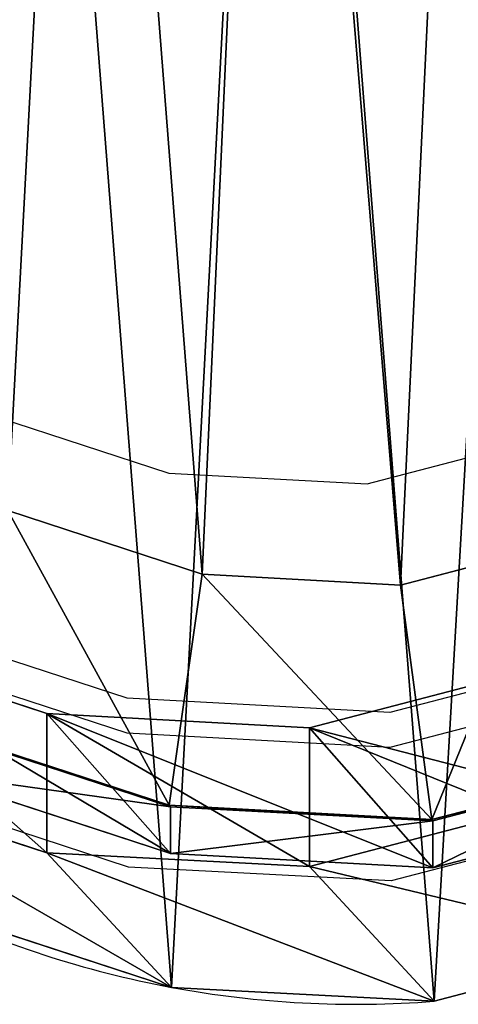
# Model space of a CAD drawing. Units: centimetres. Extents: x -327 to 327, y -166 to 165.
# Drawn here: x -57 to -53, y -11 to -2 of the extents above; entities that cross this region are included whole.
import ezdxf

# ---------------------------------------------------------------- set-up
doc = ezdxf.new("R2010")
doc.units = ezdxf.units.CM
doc.header["$LTSCALE"] = 2.54
doc.layers.get('0').update_dxf_attribs({"true_color": 0xff5454})
doc.layers.add('VP-EQ', color=7, linetype='Continuous', true_color=0x8a3492)

# ---------------------------------------------------------------- blocks, each defined once
blk = doc.blocks.new('R__nica')
at = {"color": 0}
for p, q in [((10.3585, 3.8175, 148), (8.6241, 4.3851, 148)), ((10.3585, 3.8175, 148), (8.6241, 4.3851, 148)), ((13.3961, 4.0494, 148), (12.132, 3.7206, 148)), ((13.3961, 4.0494, 148), (12.132, 3.7206, 148)), ((10.063, 1.7536, 146), (10.3585, 3.8175, 148)), ((10.063, 1.7536, 146), (10.3585, 3.8175, 148)), ((10.3585, 3.8175, 148), (12.132, 3.7206, 148)), ((10.3585, 3.8175, 148), (12.132, 3.7206, 148)), ((12.132, 3.7206, 148), (12.4108, 1.6253, 146)), ((12.132, 3.7206, 148), (12.4108, 1.6253, 146)), ((8.9714, 2.5736, 85.499), (6.7378, 3.3047, 85.5403)), ((8.9714, 2.5736, 85.499), (6.7378, 3.3047, 85.5403)), ((13.1795, 2.9309, 85.4214), (11.3175, 2.4459, 85.4557)), ((13.1795, 2.9309, 85.4214), (11.3175, 2.4459, 85.4557)), ((8.9714, 1.3295, 55.8075), (8.9714, 2.5736, 85.499)), ((11.3175, 2.4459, 85.4557), (8.9714, 2.5736, 85.499)), ((8.9714, 1.3295, 55.8075), (8.9714, 2.5736, 85.499)), ((11.3175, 2.4459, 85.4557), (8.9714, 2.5736, 85.499)), ((8.9714, 2.5736, 85.499), (10.0747, 1.3217, 115.3753)), ((8.9714, 2.5736, 85.499), (10.0747, 1.3217, 115.3753)), ((10.063, 1.7536, 146), (7.8276, 2.4851, 146)), ((10.063, 1.7536, 146), (7.8276, 2.4851, 146)), ((10.0747, 1.741, 145.6837), (7.8415, 2.4701, 145.6229)), ((10.0747, 1.741, 145.6837), (7.8415, 2.4701, 145.6229)), ((11.3175, 1.2056, 55.8559), (11.3175, 2.4459, 85.4557)), ((11.3175, 1.2056, 55.8559), (11.3175, 2.4459, 85.4557)), ((11.3175, 2.4459, 85.4557), (12.4208, 1.1941, 115.3302)), ((11.3175, 2.4459, 85.4557), (12.4208, 1.1941, 115.3302)), ((8.9714, 1.3295, 55.8075), (6.7378, 2.0559, 55.7366)), ((8.9714, 1.3295, 55.8075), (6.7378, 2.0559, 55.7366)), ((10.0747, 1.3217, 115.3753), (7.8415, 2.0524, 115.4267)), ((10.0747, 1.3217, 115.3753), (7.8415, 2.0524, 115.4267)), ((14.2739, 2.1099, 146), (12.4108, 1.6253, 146)), ((14.2739, 2.1099, 146), (12.4108, 1.6253, 146)), ((14.283, 2.1, 145.7517), (12.4208, 1.6146, 145.7303)), ((14.283, 2.1, 145.7517), (12.4208, 1.6146, 145.7303)), ((10.0747, 1.741, 145.6837), (10.063, 1.7536, 146)), ((12.4108, 1.6253, 146), (10.063, 1.7536, 146)), ((10.0747, 1.741, 145.6837), (10.063, 1.7536, 146)), ((12.4108, 1.6253, 146), (10.063, 1.7536, 146)), ((10.0747, 1.3217, 115.3753), (10.0747, 1.741, 145.6837)), ((12.4208, 1.6146, 145.7303), (10.0747, 1.741, 145.6837)), ((12.4208, 1.6146, 145.7303), (10.0747, 1.741, 145.6837)), ((10.0747, 1.3217, 115.3753), (10.0747, 1.741, 145.6837)), ((13.1795, 1.6926, 55.8703), (11.3175, 1.2056, 55.8559)), ((13.1795, 1.6926, 55.8703), (11.3175, 1.2056, 55.8559)), ((14.283, 1.6788, 115.3026), (12.4208, 1.1941, 115.3302)), ((14.283, 1.6788, 115.3026), (12.4208, 1.1941, 115.3302)), ((12.4208, 1.6146, 145.7303), (12.4108, 1.6253, 146)), ((12.4208, 1.6146, 145.7303), (12.4108, 1.6253, 146)), ((12.4208, 1.1941, 115.3302), (12.4208, 1.6146, 145.7303)), ((12.4208, 1.1941, 115.3302), (12.4208, 1.6146, 145.7303)), ((11.3175, 1.2056, 55.8559), (8.9714, 1.3295, 55.8075)), ((11.3175, 1.2056, 55.8559), (8.9714, 1.3295, 55.8075)), ((10.0861, 0.1271, 25.6229), (8.9714, 1.3295, 55.8075)), ((10.0861, 0.1271, 25.6229), (8.9714, 1.3295, 55.8075)), ((12.4208, 1.1941, 115.3302), (10.0747, 1.3217, 115.3753)), ((12.4208, 1.1941, 115.3302), (10.0747, 1.3217, 115.3753)), ((12.4323, 0.0031, 25.6686), (11.3175, 1.2056, 55.8559)), ((12.4323, 0.0031, 25.6686), (11.3175, 1.2056, 55.8559)), ((10.0861, 0.1271, 25.6229), (7.8519, 0.8541, 25.5672)), ((10.0861, 0.1271, 25.6229), (7.8519, 0.8541, 25.5672)), ((14.294, 0.4906, 25.6933), (12.4323, 0.0031, 25.6686)), ((14.294, 0.4906, 25.6933), (12.4323, 0.0031, 25.6686)), ((12.4323, 0.0031, 25.6686), (10.0861, 0.1271, 25.6229)), ((10.0861, 0.1271), (10.0861, 0.1271, 25.6229)), ((10.0861, 0.1271), (10.0861, 0.1271, 25.6229)), ((12.4323, 0.0031, 25.6686), (10.0861, 0.1271, 25.6229)), ((12.4323, 0.0031), (12.4323, 0.0031, 25.6686)), ((12.4323, 0.0031), (12.4323, 0.0031, 25.6686))]:
    blk.add_line(p, q, dxfattribs=at)
for start, end in [(244.4749, 259.4749), (244.4749, 259.4749), (259.4749, 274.4749), (259.4749, 274.4749)]:
    blk.add_arc((11.7301, 8.9757), 9, start, end, dxfattribs=at)
mesh = blk.add_polyface(dxfattribs=at)
corners = [(3.6243, 10.6197), (3.7738, 6.0448), (3.5462, 8.2735), (4.0823, 12.8538), (4.5706, 3.9509), (4.889, 14.8237), (5.8821, 2.1346), (6.6357, 16.395), (7.8519, 0.8541), (8.7296, 17.4608), (10.0861, 0.1271), (11.0279, 17.9482), (12.4323, 0.0031), (13.4446, 17.5613), (14.294, 0.4906), (15.6787, 16.5621), (15.99, 1.5563), (17.5781, 15.0187), (17.4048, 3.1276), (18.9357, 5.0304), (18.9452, 13.4991), (19.922, 7.2646), (19.8724, 11.6774), (20.2965, 9.6779)]
mesh.append_faces([[corners[k] for k in face] for face in [(0, 1, 2), (21, 22, 23)]], dxfattribs={"vtx0": -1, "color": 0})
mesh.append_faces([[corners[k] for k in face] for face in [(1, 3, 4), (4, 5, 6), (6, 7, 8), (8, 9, 10), (10, 11, 12), (12, 13, 14), (14, 15, 16), (16, 17, 18), (18, 17, 19), (19, 20, 21)]], dxfattribs={"vtx0": -1, "vtx1": -1, "color": 0})
mesh.append_faces([[corners[k] for k in face] for face in [(1, 0, 3), (4, 3, 5), (6, 5, 7), (8, 7, 9), (10, 9, 11), (12, 11, 13), (14, 13, 15), (16, 15, 17), (19, 17, 20), (21, 20, 22)]], dxfattribs={"vtx0": -1, "vtx2": -1, "color": 0})
mesh = blk.add_polyface(dxfattribs=at)
corners = [(5.6388, 8.2288, 148), (5.5207, 12.1061, 148), (5.452, 10.0628, 148), (5.9079, 13.992, 148), (6.2481, 6.6248, 148), (6.4713, 15.3657, 148), (7.1872, 5.3219, 148), (7.6834, 16.4539, 148), (8.6241, 4.3851, 148), (9.3093, 17.2785, 148), (10.3585, 3.8175, 148), (10.9875, 17.6315, 148), (12.132, 3.7206, 148), (12.778, 17.3416, 148), (13.3961, 4.0494, 148), (14.5324, 16.5537, 148), (14.5972, 4.8019, 148), (16.107, 15.271, 148), (15.7897, 6.1239, 148), (17.1222, 7.7772, 148), (17.1939, 14.0603, 148), (17.8968, 9.5297, 148), (17.8822, 12.7057, 148), (18.1754, 11.3211, 148)]
mesh.append_faces([[corners[k] for k in face] for face in [(0, 1, 2), (22, 21, 23)]], dxfattribs={"vtx0": -1, "color": 0})
mesh.append_faces([[corners[k] for k in face] for face in [(1, 0, 3), (3, 4, 5), (5, 6, 7), (7, 8, 9), (9, 10, 11), (11, 12, 13), (13, 14, 15), (15, 16, 17), (17, 19, 20), (20, 21, 22)]], dxfattribs={"vtx0": -1, "vtx1": -1, "color": 0})
mesh.append_faces([[corners[k] for k in face] for face in [(3, 0, 4), (5, 4, 6), (7, 6, 8), (9, 8, 10), (11, 10, 12), (13, 12, 14), (15, 14, 16), (17, 16, 18), (17, 18, 19), (20, 19, 21)]], dxfattribs={"vtx0": -1, "vtx2": -1, "color": 0})
mesh = blk.add_polyface(dxfattribs=at)
corners = [(10.063, 1.7536, 146), (8.6241, 4.3851, 148), (7.8276, 2.4851, 146), (10.3585, 3.8175, 148)]
mesh.append_faces([[corners[k] for k in face] for face in [(0, 1, 2), (1, 0, 3)]], dxfattribs={"vtx0": -1, "color": 0})
mesh = blk.add_polyface(dxfattribs=at)
corners = [(12.4108, 1.6253, 146), (13.3961, 4.0494, 148), (12.132, 3.7206, 148), (14.2739, 2.1099, 146)]
mesh.append_faces([[corners[k] for k in face] for face in [(0, 1, 2), (1, 0, 3)]], dxfattribs={"vtx0": -1, "color": 0})
mesh = blk.add_polyface(dxfattribs=at)
corners = [(12.4108, 1.6253, 146), (10.3585, 3.8175, 148), (10.063, 1.7536, 146), (12.132, 3.7206, 148)]
mesh.append_faces([[corners[k] for k in face] for face in [(0, 1, 2), (1, 0, 3)]], dxfattribs={"vtx0": -1, "color": 0})
mesh = blk.add_polyface(dxfattribs=at)
corners = [(8.9714, 1.3295, 55.8075), (6.7378, 3.3047, 85.5403), (6.7378, 2.0559, 55.7366), (8.9714, 2.5736, 85.499)]
mesh.append_faces([[corners[k] for k in face] for face in [(0, 1, 2), (1, 0, 3)]], dxfattribs={"vtx0": -1, "color": 0})
mesh = blk.add_polyface(dxfattribs=at)
corners = [(10.0747, 1.3217, 115.3753), (6.7378, 3.3047, 85.5403), (8.9714, 2.5736, 85.499), (7.8415, 2.0524, 115.4267)]
mesh.append_faces([[corners[k] for k in face] for face in [(0, 1, 2), (1, 0, 3)]], dxfattribs={"vtx0": -1, "color": 0})
mesh = blk.add_polyface(dxfattribs=at)
corners = [(13.1795, 1.6926, 55.8703), (11.3175, 2.4459, 85.4557), (11.3175, 1.2056, 55.8559), (13.1795, 2.9309, 85.4214)]
mesh.append_faces([[corners[k] for k in face] for face in [(0, 1, 2), (1, 0, 3)]], dxfattribs={"vtx0": -1, "color": 0})
mesh = blk.add_polyface(dxfattribs=at)
corners = [(14.283, 1.6788, 115.3026), (11.3175, 2.4459, 85.4557), (13.1795, 2.9309, 85.4214), (12.4208, 1.1941, 115.3302)]
mesh.append_faces([[corners[k] for k in face] for face in [(0, 1, 2), (1, 0, 3)]], dxfattribs={"vtx0": -1, "color": 0})
mesh = blk.add_polyface(dxfattribs=at)
corners = [(11.3175, 1.2056, 55.8559), (8.9714, 2.5736, 85.499), (8.9714, 1.3295, 55.8075), (11.3175, 2.4459, 85.4557)]
mesh.append_faces([[corners[k] for k in face] for face in [(0, 1, 2), (1, 0, 3)]], dxfattribs={"vtx0": -1, "color": 0})
mesh = blk.add_polyface(dxfattribs=at)
corners = [(12.4208, 1.1941, 115.3302), (8.9714, 2.5736, 85.499), (11.3175, 2.4459, 85.4557), (10.0747, 1.3217, 115.3753)]
mesh.append_faces([[corners[k] for k in face] for face in [(0, 1, 2), (1, 0, 3)]], dxfattribs={"vtx0": -1, "color": 0})
mesh = blk.add_polyface(dxfattribs=at)
corners = [(10.0747, 1.741, 145.6837), (7.8276, 2.4851, 146), (7.8415, 2.4701, 145.6229), (10.063, 1.7536, 146)]
mesh.append_faces([[corners[k] for k in face] for face in [(0, 1, 2), (1, 0, 3)]], dxfattribs={"vtx0": -1, "color": 0})
mesh = blk.add_polyface(dxfattribs=at)
corners = [(10.0747, 1.741, 145.6837), (7.8415, 2.0524, 115.4267), (10.0747, 1.3217, 115.3753), (7.8415, 2.4701, 145.6229)]
mesh.append_faces([[corners[k] for k in face] for face in [(0, 1, 2), (1, 0, 3)]], dxfattribs={"vtx0": -1, "color": 0})
mesh = blk.add_polyface(dxfattribs=at)
corners = [(10.0861, 0.1271, 25.6229), (6.7378, 2.0559, 55.7366), (7.8519, 0.8541, 25.5672), (8.9714, 1.3295, 55.8075)]
mesh.append_faces([[corners[k] for k in face] for face in [(0, 1, 2), (1, 0, 3)]], dxfattribs={"vtx0": -1, "color": 0})
mesh = blk.add_polyface(dxfattribs=at)
corners = [(14.283, 2.1, 145.7517), (12.4108, 1.6253, 146), (12.4208, 1.6146, 145.7303), (14.2739, 2.1099, 146)]
mesh.append_faces([[corners[k] for k in face] for face in [(0, 1, 2), (1, 0, 3)]], dxfattribs={"vtx0": -1, "color": 0})
mesh = blk.add_polyface(dxfattribs=at)
corners = [(14.283, 2.1, 145.7517), (12.4208, 1.1941, 115.3302), (14.283, 1.6788, 115.3026), (12.4208, 1.6146, 145.7303)]
mesh.append_faces([[corners[k] for k in face] for face in [(0, 1, 2), (1, 0, 3)]], dxfattribs={"vtx0": -1, "color": 0})
mesh = blk.add_polyface(dxfattribs=at)
corners = [(12.4208, 1.6146, 145.7303), (10.063, 1.7536, 146), (10.0747, 1.741, 145.6837), (12.4108, 1.6253, 146)]
mesh.append_faces([[corners[k] for k in face] for face in [(0, 1, 2), (1, 0, 3)]], dxfattribs={"vtx0": -1, "color": 0})
mesh = blk.add_polyface(dxfattribs=at)
corners = [(12.4208, 1.6146, 145.7303), (10.0747, 1.3217, 115.3753), (12.4208, 1.1941, 115.3302), (10.0747, 1.741, 145.6837)]
mesh.append_faces([[corners[k] for k in face] for face in [(0, 1, 2), (1, 0, 3)]], dxfattribs={"vtx0": -1, "color": 0})
mesh = blk.add_polyface(dxfattribs=at)
corners = [(14.294, 0.4906, 25.6933), (11.3175, 1.2056, 55.8559), (12.4323, 0.0031, 25.6686), (13.1795, 1.6926, 55.8703)]
mesh.append_faces([[corners[k] for k in face] for face in [(0, 1, 2), (1, 0, 3)]], dxfattribs={"vtx0": -1, "color": 0})
mesh = blk.add_polyface(dxfattribs=at)
corners = [(12.4323, 0.0031, 25.6686), (8.9714, 1.3295, 55.8075), (10.0861, 0.1271, 25.6229), (11.3175, 1.2056, 55.8559)]
mesh.append_faces([[corners[k] for k in face] for face in [(0, 1, 2), (1, 0, 3)]], dxfattribs={"vtx0": -1, "color": 0})
mesh = blk.add_polyface(dxfattribs=at)
corners = [(10.0861, 0.1271, 25.6229), (7.8519, 0.8541), (10.0861, 0.1271), (7.8519, 0.8541, 25.5672)]
mesh.append_faces([[corners[k] for k in face] for face in [(0, 1, 2), (1, 0, 3)]], dxfattribs={"vtx0": -1, "color": 0})
mesh = blk.add_polyface(dxfattribs=at)
corners = [(14.294, 0.4906, 25.6933), (12.4323, 0.0031), (14.294, 0.4906), (12.4323, 0.0031, 25.6686)]
mesh.append_faces([[corners[k] for k in face] for face in [(0, 1, 2), (1, 0, 3)]], dxfattribs={"vtx0": -1, "color": 0})
mesh = blk.add_polyface(dxfattribs=at)
corners = [(12.4323, 0.0031, 25.6686), (10.0861, 0.1271), (12.4323, 0.0031), (10.0861, 0.1271, 25.6229)]
mesh.append_faces([[corners[k] for k in face] for face in [(0, 1, 2), (1, 0, 3)]], dxfattribs={"vtx0": -1, "color": 0})
blk = doc.blocks.new('Grupuj_2')
at = {"color": 253, "true_color": 0xcab79a}
blk.add_blockref('R__nica', (106.7438, -0.0031), dxfattribs=at)
blk = doc.blocks.new('rb2304')
at = {"layer": 'VP-EQ', "color": 0}
for p, q in [((-56.9293, -5.478), (-55.1967, -6.0444)), ((-53.4245, -6.1404), (-52.1609, -5.8112)), ((-55.1967, -6.0444), (-53.4245, -6.1404)), ((-55.5677, -8.0551), (-57.8009, -7.3251)), ((-55.5677, -8.3681), (-57.8009, -7.6374)), ((-51.3594, -7.697), (-53.2217, -8.1821)), ((-53.2217, -8.1821), (-55.5677, -8.0551)), ((-51.3594, -8.011), (-53.2217, -8.4957)), ((-53.2217, -8.4957), (-55.5677, -8.3681)), ((-55.5563, -9.5627), (-57.7905, -8.8357)), ((-51.3485, -9.1992), (-53.2101, -9.6867)), ((-53.2101, -9.6867), (-55.5563, -9.5627))]:
    blk.add_line(p, q, dxfattribs=at)
blk = doc.blocks.new('rb2304 2d')
at = {"layer": 'VP-EQ', "color": 0}
blk.add_blockref('rb2304', (0, 0), dxfattribs=at)

msp = doc.modelspace()

# ---------------------------------------------------------------- block references
at = {"color": 253, "true_color": 0xcab79a}
msp.add_blockref('Grupuj_2', (-172.1901, -10.7803), dxfattribs=at)
at = {"layer": 'VP-EQ', "color": 0}
msp.add_blockref('rb2304 2d', (-0.1884, -0.0188), dxfattribs=at)

doc.saveas('drawing.dxf')
